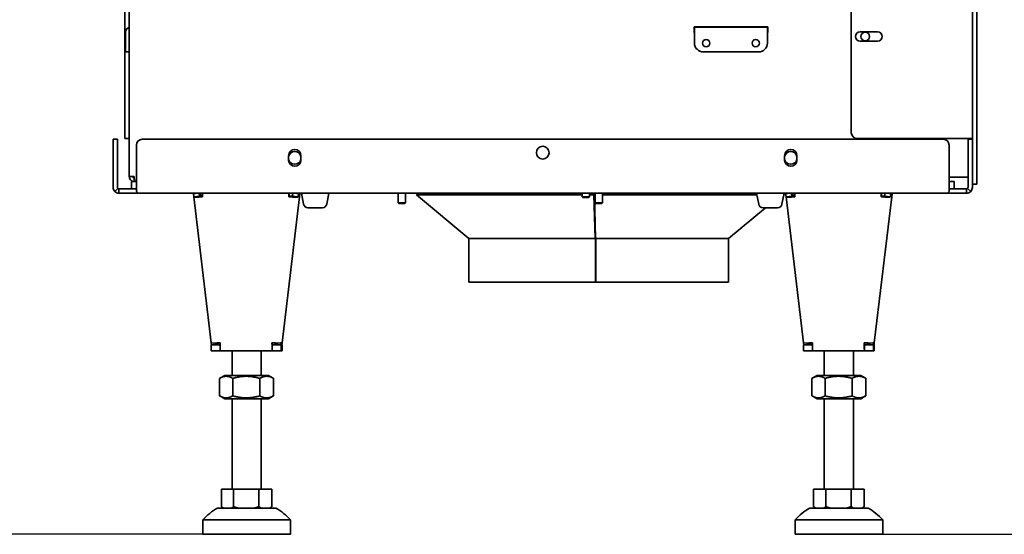
# Model space of a CAD drawing. Units: millimetres. Extents: x 10 to 292, y 5 to 205.
# Drawn here: x 37 to 71, y 130 to 148 of the extents above; entities that cross this region are included whole.
import ezdxf

# ---------------------------------------------------------------- set-up
doc = ezdxf.new("R2010")
doc.units = ezdxf.units.MM
doc.layers.add('Bemaßungen(DIN)', color=7, linetype='Continuous', lineweight=25)
doc.layers.add('Sichtbare Kanten(DIN)', color=7, linetype='Continuous', lineweight=35)
doc.styles.add('Aktuell-BSI', font='arial.ttf')
doc.dimstyles.new('STANDARD-DIN-Ortner', dxfattribs={"dimtxt": 2.5, "dimasz": 2.5, "dimexe": 3.175, "dimexo": 0, "dimgap": 0.8, "dimtad": 1, "dimdec": 1, "dimrnd": 1e-08, "dimtxsty": 'Aktuell-BSI', "dimcen": 0.09, "dimdle": 10, "dimclrd": 7, "dimclre": 7, "dimclrt": 7, "dimadec": 0, "dimazin": 2, "dimtfac": 0.8, "dimtmove": 0, "dimatfit": 3, "dimfxl": 1, "dimtolj": 1, "dimtzin": 0, "dimlwd": 25, "dimlwe": 25, "dimarcsym": 0})

# ---------------------------------------------------------------- blocks, each defined once
blk = doc.blocks.new('*D19')
at = {"layer": 'Bemaßungen(DIN)', "color": 7, "linetype": 'Continuous', "lineweight": 25, "transparency": 16777216}
for p, q in [((69.703, 188.795), (80.641, 188.795)), ((77.466, 132.497), (77.466, 186.295)), ((65.278, 129.997), (80.641, 129.997))]:
    blk.add_line(p, q, dxfattribs=at)
at = {"layer": 'Bemaßungen(DIN)', "color": 7, "linetype": 'Continuous', "transparency": 16777216}
for points in [[(77.05, 186.295), (77.883, 186.295), (77.466, 188.795)], [(77.05, 132.497), (77.883, 132.497), (77.466, 129.997)]]:
    blk.add_solid(points, dxfattribs=at)
at = {"layer": 'Defpoints', "color": 0, "linetype": 'Continuous', "transparency": 16777216}
for p in [(69.703, 188.795), (77.466, 188.795), (65.278, 129.997)]:
    blk.add_point(p, dxfattribs=at)
at = {"layer": 'Bemaßungen(DIN)', "color": 7, "linetype": 'Continuous', "lineweight": 25, "transparency": 16777216, "insert": (74.113, 155.781), "char_height": 2.5, "attachment_point": 1, "rotation": 90, "style": 'Aktuell-BSI'}
blk.add_mtext('\\A1;1176', dxfattribs=at)
blk = doc.blocks.new('*D21')
at = {"layer": 'Bemaßungen(DIN)', "color": 7, "linetype": 'Continuous', "lineweight": 25, "transparency": 16777216}
for p, q in [((37.86, 148.445), (20.976, 148.445)), ((24.151, 132.497), (24.151, 145.945)), ((44.978, 129.997), (20.976, 129.997))]:
    blk.add_line(p, q, dxfattribs=at)
at = {"layer": 'Bemaßungen(DIN)', "color": 7, "linetype": 'Continuous', "transparency": 16777216}
for points in [[(23.734, 145.945), (24.567, 145.945), (24.151, 148.445)], [(23.734, 132.497), (24.567, 132.497), (24.151, 129.997)]]:
    blk.add_solid(points, dxfattribs=at)
at = {"layer": 'Defpoints', "color": 0, "linetype": 'Continuous', "transparency": 16777216}
for p in [(24.151, 148.445), (37.86, 148.445), (44.978, 129.997)]:
    blk.add_point(p, dxfattribs=at)
at = {"layer": 'Bemaßungen(DIN)', "color": 7, "linetype": 'Continuous', "lineweight": 25, "transparency": 16777216, "insert": (20.796, 136.457), "char_height": 2.5, "attachment_point": 1, "rotation": 90, "style": 'Aktuell-BSI'}
blk.add_mtext('\\A1;369', dxfattribs=at)

msp = doc.modelspace()

# ---------------------------------------------------------------- linework, layer by layer
at = {"layer": 'Sichtbare Kanten(DIN)'}
for p, q in [((69.8529, 162.4296), (69.8529, 143.57)), ((70.0029, 142.4066), (70.0029, 162.4478)), ((65.7029, 143.77), (65.7029, 158.4825)), ((40.8029, 148.445), (40.8029, 143.77)), ((40.9529, 142.27), (40.9529, 148.445)), ((40.8279, 147.2175), (40.8279, 146.8425)), ((60.3154, 147.205), (60.3154, 147.405)), ((60.3154, 147.405), (62.8404, 147.405)), ((60.3279, 147.205), (60.3154, 147.205)), ((60.3279, 147.3925), (62.8279, 147.3925)), ((60.3279, 147.3925), (60.3279, 147.2175)), ((60.3279, 146.8425), (60.3279, 147.2175)), ((62.8279, 147.2175), (62.8279, 147.3925)), ((62.8279, 147.2175), (62.8279, 146.8425)), ((62.8404, 147.205), (62.8279, 147.205)), ((62.8404, 147.405), (62.8404, 147.205)), ((66.0029, 147.2275), (66.6029, 147.2275)), ((40.8279, 146.5425), (40.8279, 146.8425)), ((66.6029, 146.9125), (66.0029, 146.9125)), ((40.8279, 146.5425), (40.9529, 146.5425)), ((62.5279, 146.5425), (60.6279, 146.5425)), ((40.8029, 143.57), (40.8029, 143.77)), ((40.4029, 143.345), (40.4029, 143.545)), ((40.5529, 143.545), (40.4029, 143.545)), ((40.5529, 143.545), (40.5529, 143.345)), ((40.8029, 143.57), (40.9529, 143.57)), ((41.4029, 143.545), (68.8529, 143.545)), ((69.6529, 143.57), (65.9029, 143.57)), ((66.8029, 143.57), (66.8029, 143.545)), ((66.9529, 143.545), (66.9529, 143.57)), ((69.6529, 143.57), (69.8529, 143.57)), ((69.7029, 143.57), (69.7029, 143.545)), ((69.8529, 143.545), (69.7029, 143.545)), ((69.7029, 143.345), (69.7029, 143.545)), ((69.8529, 143.545), (69.8529, 143.57)), ((69.8529, 143.545), (69.8529, 143.345)), ((40.4029, 143.345), (40.4029, 141.895)), ((40.5529, 143.345), (40.5529, 141.895)), ((41.2029, 141.895), (41.2029, 143.345)), ((69.0529, 143.345), (69.0529, 141.895)), ((69.7029, 143.345), (69.7029, 141.895)), ((69.8529, 141.895), (69.8529, 143.345)), ((46.4154, 142.8325), (46.4154, 142.9825)), ((46.8404, 142.9825), (46.8404, 142.8325)), ((63.4154, 142.8325), (63.4154, 142.9825)), ((63.8404, 142.9825), (63.8404, 142.8325)), ((41.1279, 142.27), (40.9529, 142.27)), ((41.0279, 142.095), (41.0279, 141.845)), ((41.0279, 142.095), (41.2029, 142.095)), ((41.1279, 142.245), (41.1286, 142.245)), ((41.1279, 142.22), (41.1292, 142.22)), ((41.1279, 142.22), (41.1279, 142.095)), ((69.7029, 142.245), (69.0529, 142.245)), ((69.0529, 142.095), (69.2279, 142.095)), ((69.2279, 141.845), (69.2279, 142.095)), ((70.0029, 142.4066), (70.0029, 142.0065)), ((40.4615, 141.7536), (40.5676, 141.8596)), ((40.6029, 141.845), (41.0279, 141.845)), ((40.6029, 141.7995), (40.6029, 141.845)), ((40.6029, 141.695), (40.6029, 141.7995)), ((41.2029, 141.845), (41.0279, 141.845)), ((41.2029, 141.895), (41.2029, 141.7536)), ((69.0529, 141.7536), (69.0529, 141.895)), ((69.2279, 141.845), (69.0529, 141.845)), ((69.2279, 141.845), (69.6529, 141.845)), ((69.6529, 141.845), (69.6529, 141.7995)), ((69.6529, 141.7995), (69.6529, 141.695)), ((69.6883, 141.8596), (69.7943, 141.7536)), ((69.8529, 142.0065), (70.0029, 142.0065)), ((41.2779, 141.695), (40.6029, 141.695)), ((68.9779, 141.695), (41.2779, 141.695)), ((43.1526, 141.6775), (43.3008, 141.695)), ((43.1657, 141.5665), (43.1526, 141.6775)), ((43.1657, 141.5665), (43.3643, 141.59)), ((43.1657, 141.5662), (43.7657, 136.5662)), ((43.3643, 141.59), (43.3519, 141.695)), ((43.4116, 141.59), (43.3992, 141.695)), ((46.1918, 136.5665), (46.7918, 141.5665)), ((46.4294, 141.5665), (46.4325, 141.59)), ((46.5459, 141.59), (46.5583, 141.695)), ((46.7445, 141.5665), (46.5459, 141.59)), ((46.7576, 141.6775), (46.6093, 141.695)), ((46.6566, 141.695), (46.805, 141.6775)), ((46.7445, 141.5665), (46.7576, 141.6775)), ((46.805, 141.6775), (46.7576, 141.6775)), ((46.7918, 141.5665), (46.805, 141.6775)), ((46.8568, 141.695), (46.9295, 141.3167)), ((47.7263, 141.3167), (47.7991, 141.695)), ((50.1734, 141.695), (50.1734, 141.3695)), ((50.4234, 141.695), (50.4234, 141.3695)), ((50.84, 141.695), (50.7984, 141.645)), ((56.4838, 141.645), (50.7984, 141.645)), ((52.5984, 140.145), (50.7984, 141.645)), ((56.4838, 141.695), (56.4838, 141.5695)), ((56.4838, 141.5695), (56.7338, 141.5695)), ((56.5083, 141.545), (56.4838, 141.5695)), ((56.5083, 141.545), (56.7093, 141.545)), ((56.7093, 141.545), (56.7338, 141.5695)), ((56.7338, 141.695), (56.7338, 141.5695)), ((56.8757, 141.645), (56.7338, 141.645)), ((56.8757, 141.645), (56.8769, 141.695)), ((56.9254, 140.145), (56.8757, 141.645)), ((56.8784, 141.695), (56.9272, 140.2218)), ((56.8975, 141.645), (56.8985, 141.695)), ((56.9234, 141.645), (56.8975, 141.645)), ((56.941, 140.145), (56.8975, 141.645)), ((56.9234, 141.695), (56.9234, 141.3695)), ((57.1734, 141.695), (57.1734, 141.3695)), ((62.4664, 141.645), (57.1734, 141.645)), ((62.5295, 141.3167), (62.4568, 141.695)), ((63.3991, 141.695), (63.3263, 141.3167)), ((63.4526, 141.6775), (63.6008, 141.695)), ((63.4657, 141.5665), (63.4526, 141.6775)), ((63.4657, 141.5665), (63.6643, 141.59)), ((63.4657, 141.5662), (64.0657, 136.5662)), ((63.6643, 141.59), (63.6519, 141.695)), ((63.7116, 141.59), (63.6992, 141.695)), ((66.4918, 136.5665), (67.0918, 141.5665)), ((66.7294, 141.5665), (66.7325, 141.59)), ((66.8459, 141.59), (66.8583, 141.695)), ((67.0445, 141.5665), (66.8459, 141.59)), ((67.0576, 141.6775), (66.9093, 141.695)), ((66.9566, 141.695), (67.105, 141.6775)), ((67.0445, 141.5665), (67.0576, 141.6775)), ((67.105, 141.6775), (67.0576, 141.6775)), ((67.0918, 141.5665), (67.105, 141.6775)), ((69.6529, 141.695), (68.9779, 141.695)), ((47.0768, 141.195), (47.579, 141.195)), ((50.1734, 141.3695), (50.4234, 141.3695)), ((50.1979, 141.345), (50.1734, 141.3695)), ((50.1979, 141.345), (50.3988, 141.345)), ((50.3988, 141.345), (50.4234, 141.3695)), ((56.9234, 141.3695), (57.1734, 141.3695)), ((56.9479, 141.345), (56.9234, 141.3695)), ((56.9479, 141.345), (57.1488, 141.345)), ((57.1488, 141.345), (57.1734, 141.3695)), ((61.4984, 140.145), (62.7584, 141.195)), ((63.179, 141.195), (62.6768, 141.195)), ((56.9254, 140.145), (52.5984, 140.145)), ((52.5984, 140.145), (56.9357, 140.145)), ((52.5984, 140.145), (52.5984, 138.645)), ((56.9272, 140.2218), (56.9254, 140.145)), ((56.9387, 140.2218), (56.9272, 140.2218)), ((56.9357, 138.645), (56.9357, 140.145)), ((56.9357, 140.145), (56.9382, 140.145)), ((56.9382, 140.145), (56.9382, 138.645)), ((56.9382, 140.145), (56.941, 140.145)), ((61.4984, 140.145), (56.941, 140.145)), ((56.9459, 140.145), (56.9459, 138.645)), ((56.9459, 140.145), (61.4984, 140.145)), ((61.4984, 140.145), (61.4984, 138.645)), ((52.5984, 138.645), (56.9357, 138.645)), ((56.9382, 138.645), (56.9357, 138.645)), ((56.9382, 138.645), (56.9459, 138.645)), ((56.9459, 138.645), (61.4984, 138.645)), ((43.7657, 136.4907), (43.7657, 136.2907)), ((44.0715, 136.4907), (43.7657, 136.4907)), ((43.7658, 136.5658), (43.774, 136.4962)), ((43.9726, 136.5197), (43.774, 136.4962)), ((43.774, 136.4962), (43.8032, 136.4962)), ((43.8032, 136.4962), (44.0018, 136.5197)), ((43.9679, 136.5602), (43.9726, 136.5197)), ((44.0018, 136.5197), (43.9726, 136.5197)), ((43.9968, 136.5617), (44.0018, 136.5197)), ((45.8524, 136.4907), (46.1627, 136.4907)), ((45.8524, 136.4907), (45.8524, 136.2907)), ((45.9605, 136.5597), (45.9558, 136.5197)), ((45.9558, 136.5197), (46.1544, 136.4962)), ((46.1627, 136.5665), (46.1544, 136.4962)), ((46.1544, 136.4962), (46.1835, 136.4962)), ((46.1627, 136.4907), (46.1627, 136.2907)), ((46.1919, 136.4907), (46.1627, 136.4907)), ((46.1918, 136.5665), (46.1835, 136.4962)), ((46.1919, 136.2907), (46.1919, 136.4907)), ((64.0657, 136.4907), (64.0657, 136.2907)), ((64.3715, 136.4907), (64.0657, 136.4907)), ((64.0658, 136.5658), (64.074, 136.4962)), ((64.2726, 136.5197), (64.074, 136.4962)), ((64.074, 136.4962), (64.1032, 136.4962)), ((64.1032, 136.4962), (64.3018, 136.5197)), ((64.2679, 136.5602), (64.2726, 136.5197)), ((64.3018, 136.5197), (64.2726, 136.5197)), ((64.2968, 136.5617), (64.3018, 136.5197)), ((66.1524, 136.4907), (66.4627, 136.4907)), ((66.1524, 136.4907), (66.1524, 136.2907)), ((66.2605, 136.5597), (66.2558, 136.5197)), ((66.2558, 136.5197), (66.4544, 136.4962)), ((66.4627, 136.5665), (66.4544, 136.4962)), ((66.4544, 136.4962), (66.4835, 136.4962)), ((66.4627, 136.4907), (66.4627, 136.2907)), ((66.4919, 136.4907), (66.4627, 136.4907)), ((66.4918, 136.5665), (66.4835, 136.4962)), ((66.4919, 136.2907), (66.4919, 136.4907)), ((44.076, 136.2907), (43.7657, 136.2907)), ((43.7657, 136.2907), (43.7949, 136.2907)), ((43.7949, 136.2907), (44.4779, 136.2907)), ((44.4779, 135.4457), (44.4779, 136.2907)), ((45.4779, 136.2907), (46.1919, 136.2907)), ((45.4779, 135.4457), (45.4779, 136.2907)), ((45.8524, 136.2907), (46.1627, 136.2907)), ((46.1627, 136.2907), (46.1919, 136.2907)), ((64.376, 136.2907), (64.0657, 136.2907)), ((64.0657, 136.2907), (64.0949, 136.2907)), ((64.0949, 136.2907), (64.7779, 136.2907)), ((64.7779, 135.4457), (64.7779, 136.2907)), ((65.7779, 136.2907), (66.4919, 136.2907)), ((65.7779, 135.4457), (65.7779, 136.2907)), ((66.1524, 136.2907), (66.4627, 136.2907)), ((66.4627, 136.2907), (66.4919, 136.2907)), ((44.0543, 134.746), (44.0543, 135.3454)), ((44.2279, 135.4457), (44.0622, 135.35)), ((44.5037, 134.746), (44.5037, 135.3454)), ((45.4274, 134.746), (45.4274, 135.3454)), ((45.7279, 135.4457), (45.8936, 135.35)), ((45.9016, 134.746), (45.9016, 135.3454)), ((64.3543, 134.746), (64.3543, 135.3454)), ((64.5279, 135.4457), (64.3622, 135.35)), ((64.8037, 134.746), (64.8037, 135.3454)), ((65.7274, 134.746), (65.7274, 135.3454)), ((66.0279, 135.4457), (66.1936, 135.35)), ((66.2016, 134.746), (66.2016, 135.3454)), ((44.2279, 134.6457), (44.0622, 134.7414)), ((45.7279, 134.6457), (45.8936, 134.7414)), ((64.5279, 134.6457), (64.3622, 134.7414)), ((66.0279, 134.6457), (66.1936, 134.7414)), ((44.4779, 131.5466), (44.4779, 134.6457)), ((45.4779, 131.5466), (45.4779, 134.6457)), ((64.7779, 131.5466), (64.7779, 134.6457)), ((65.7779, 131.5466), (65.7779, 134.6457)), ((44.112, 131.5466), (44.112, 130.9462)), ((44.112, 131.5466), (44.5334, 131.5466)), ((44.5334, 131.5466), (45.3993, 131.5466)), ((44.5334, 131.5466), (44.5334, 130.9462)), ((45.3993, 131.5466), (45.8438, 131.5466)), ((45.3993, 131.5466), (45.3993, 130.9462)), ((45.8438, 131.5466), (45.8438, 130.9462)), ((64.412, 131.5466), (64.412, 130.9462)), ((64.412, 131.5466), (64.8334, 131.5466)), ((64.8334, 131.5466), (65.6993, 131.5466)), ((64.8334, 131.5466), (64.8334, 130.9462)), ((65.6993, 131.5466), (66.1438, 131.5466)), ((65.6993, 131.5466), (65.6993, 130.9462)), ((66.1438, 131.5466), (66.1438, 130.9462)), ((44.1779, 130.8966), (44.1194, 130.9405)), ((45.7779, 130.8966), (45.8364, 130.9405)), ((64.4779, 130.8966), (64.4194, 130.9405)), ((66.0779, 130.8966), (66.1364, 130.9405)), ((43.4779, 129.9966), (43.4779, 130.4966)), ((46.4779, 129.9966), (46.4779, 130.4966)), ((63.7779, 129.9966), (63.7779, 130.4966)), ((66.7779, 129.9966), (66.7779, 130.4966))]:
    msp.add_line(p, q, dxfattribs=at)
for centre, radius in [((66.1819, 147.07), 0.15), ((60.7279, 146.8425), 0.125), ((62.4279, 146.8425), 0.125), ((55.1279, 143.0844), 0.2188)]:
    msp.add_circle(centre, radius, dxfattribs=at)
for centre, radius, start, end in [((41.0029, 147.2175), 0.175, 106.60155, 180), ((66.0029, 147.07), 0.1575, 90, 270), ((66.6029, 147.07), 0.1575, 270, 90), ((60.6279, 146.8425), 0.3, 180, 270), ((62.5279, 146.8425), 0.3, 270, 0), ((65.9029, 143.77), 0.2, 180, 270), ((41.4029, 143.345), 0.2, 90, 180), ((68.8529, 143.345), 0.2, 0, 90), ((46.6279, 142.9825), 0.2125, 0, 180), ((46.6279, 142.9075), 0.2188, 13.72913, 166.27087), ((63.6279, 142.9825), 0.2125, 0, 180), ((63.6279, 142.9075), 0.2188, 13.72913, 166.27087), ((46.6279, 142.9075), 0.2187, 193.72913, 346.27087), ((46.6279, 142.8325), 0.2125, 180, 0), ((63.6279, 142.9075), 0.2188, 193.72913, 346.27087), ((63.6279, 142.8325), 0.2125, 180, 0), ((40.6029, 141.895), 0.2, 180, 225), ((40.6029, 141.895), 0.05, 180, 225), ((69.6529, 141.895), 0.05, 315, 0), ((69.6529, 141.895), 0.2, 315, 0), ((47.0768, 141.345), 0.15, 190.88553, 270), ((47.579, 141.345), 0.15, 270, 349.11447), ((62.6768, 141.345), 0.15, 190.88553, 270), ((63.179, 141.345), 0.15, 270, 349.11447), ((45.0007, 129.1056), 2.0625, 119.72983, 137.58978), ((44.9551, 129.1056), 2.0625, 42.41021, 60.27017), ((65.3007, 129.1056), 2.0625, 119.72983, 137.58978), ((65.2551, 129.1056), 2.0625, 42.41021, 60.27017)]:
    msp.add_arc(centre, radius, start, end, dxfattribs=at)
for centre, major_axis, ratio, start_param, end_param in [((43.4776, 141.59), (0.3119, 0.0238), 0.0733123, 3.1293567, 4.6863744), ((43.4776, 141.59), (0.1133, 0), 0.00001, 1.6273157, 3.1570132), ((43.476, 141.6032), (0, 0.3125), 0.0154247, 1.2726537, 1.6884466), ((46.4342, 141.6032), (0, -0.3125), 0.0154247, 4.4142463, 4.8300392), ((46.4326, 141.59), (0.3119, -0.023), 0.0756181, 4.7075545, 6.2645721), ((46.4342, 141.6032), (0, -0.1125), 0.0154247, 3.7580025, 4.8300392), ((46.4326, 141.59), (0.1133, 0), 0.00001, 0.0154142, 1.5724405), ((63.7776, 141.59), (0.3119, 0.0238), 0.0733123, 3.1293567, 4.6863744), ((63.7776, 141.59), (0.1133, 0), 0.00001, 1.6273157, 3.1570132), ((63.776, 141.6032), (0, 0.3125), 0.0154247, 1.2726537, 1.6884466), ((66.7342, 141.6032), (0, -0.3125), 0.0154247, 4.4142463, 4.8300392), ((66.7326, 141.59), (0.3119, -0.023), 0.0756181, 4.7075545, 6.2645721), ((66.7342, 141.6032), (0, -0.1125), 0.0154247, 3.7580025, 4.8300392), ((66.7326, 141.59), (0.1133, 0), 0.00001, 0.0154142, 1.5724405), ((44.0776, 136.59), (-0.3119, -0.0238), 0.0733123, 0.0031844, 1.5447817), ((44.076, 136.6032), (0, -0.3125), 0.0154247, 4.8300392, 6.2831834), ((45.8524, 136.6032), (0, -0.3125), 0.0154247, 4.8300392, 6.2831834), ((45.8508, 136.59), (-0.3119, 0.023), 0.0756181, 1.5659618, 3.1229794), ((45.8524, 136.6032), (0, -0.1125), 0.0154247, 5.0467007, 6.2831834), ((64.3776, 136.59), (-0.3119, -0.0238), 0.0733123, 0.0031844, 1.5447817), ((64.376, 136.6032), (0, -0.3125), 0.0154247, 4.8300392, 6.2831834), ((66.1524, 136.6032), (0, -0.3125), 0.0154247, 4.8300392, 6.2831834), ((66.1508, 136.59), (-0.3119, 0.023), 0.0756181, 1.5659618, 3.1229794), ((66.1524, 136.6032), (0, -0.1125), 0.0154247, 5.0467007, 6.2831834), ((44.9779, 136.2907), (-0.6975, 0), 0.00001, 2.3700518, 7.0547012), ((65.2779, 136.2907), (-0.6975, 0), 0.00001, 2.3700518, 7.0547012), ((44.9779, 135.4457), (-0.75, 0), 0.00001, 3.1415532, 6.283139), ((65.2779, 135.4457), (-0.75, 0), 0.00001, 3.1415724, 6.2831583), ((44.9779, 134.6457), (0.75, 0), 0.00001, 0.0000183, 3.1416178), ((44.9779, 134.6457), (0.5, 0), 0.00001, 6.2774369, 9.4305079), ((65.2779, 134.6457), (0.75, 0), 0.00001, 0.0000183, 3.1416178), ((65.2779, 134.6457), (0.5, 0), 0.00001, 6.2774352, 9.4305062), ((44.9779, 130.8966), (-1, 0), 0.00001, 3.1415787, 6.2831645), ((65.2779, 130.8966), (-1, 0), 0.00001, 3.1415787, 6.2831645), ((44.9779, 130.4966), (-1.5, 0), 0.00001, 3.1411799, 6.2827726), ((65.2779, 130.4966), (-1.5, 0), 0.00001, 3.142457, 6.2840497)]:
    msp.add_ellipse(centre, major_axis=major_axis, ratio=ratio, start_param=start_param, end_param=end_param, dxfattribs=at)
for centre in [(44.9779, 129.9966), (65.2779, 129.9966)]:
    msp.add_ellipse(centre, major_axis=(-1.5, 0), ratio=0.00001, dxfattribs=at)
for points, knots in [([(40.9529, 142.27), (40.9529, 142.2103), (40.9859, 142.1516), (41.0369, 142.1205), (41.0641, 142.1039), (41.096, 142.095), (41.1279, 142.095)], [0, 0, 0, 0, 1.0237268, 1.0237268, 1.0237268, 1.5707963, 1.5707963, 1.5707963, 1.5707963]), ([(41.0779, 142.27), (41.0779, 142.2467), (41.0964, 142.2247), (41.1194, 142.2207), (41.1222, 142.2202), (41.1251, 142.22), (41.1279, 142.22)], [0, 0, 0, 0, 1.4002356, 1.4002356, 1.4002356, 1.5707963, 1.5707963, 1.5707963, 1.5707963]), ([(41.0779, 142.27), (41.0779, 142.2626), (41.0964, 142.2551), (41.1194, 142.2477), (41.1222, 142.2468), (41.1251, 142.2459), (41.1279, 142.245)], [0, 0, 0, 0, 1.4002356, 1.4002356, 1.4002356, 1.5707963, 1.5707963, 1.5707963, 1.5707963]), ([(41.135, 142.095), (41.1334, 142.095), (41.1319, 142.128), (41.1304, 142.179), (41.1295, 142.2062), (41.1287, 142.2381), (41.1279, 142.27)], [0, 0, 0, 0, 1.0237268, 1.0237268, 1.0237268, 1.5707963, 1.5707963, 1.5707963, 1.5707963])]:
    msp.add_open_spline(points, degree=3, knots=knots, dxfattribs=at)
for points in [[(41.0825, 142.2492), (41.0973, 142.2478), (41.1126, 142.2464), (41.1279, 142.245)], [(40.6029, 141.695), (40.5505, 141.695), (40.4985, 141.7166), (40.4615, 141.7536)], [(40.5676, 141.8596), (40.5768, 141.8504), (40.5898, 141.845), (40.6029, 141.845)], [(41.2029, 141.7536), (41.2279, 141.7166), (41.2529, 141.695), (41.2779, 141.695)], [(68.9779, 141.695), (69.0029, 141.695), (69.0279, 141.7166), (69.0529, 141.7536)], [(69.6529, 141.845), (69.666, 141.845), (69.679, 141.8504), (69.6883, 141.8596)], [(69.7943, 141.7536), (69.7573, 141.7166), (69.7053, 141.695), (69.6529, 141.695)]]:
    msp.add_open_spline(points, degree=3, dxfattribs=at)
for points, weights in [([(44.5037, 135.3454), (44.279, 135.4787), (44.0543, 135.3454)], [1, 1.15470053838, 1]), ([(45.4274, 135.3454), (44.9656, 135.4787), (44.5037, 135.3454)], [1, 1.15470053838, 1]), ([(45.9016, 135.3454), (45.6645, 135.4787), (45.4274, 135.3454)], [1, 1.15470053838, 1]), ([(45.8936, 135.35), (45.8976, 135.3477), (45.9016, 135.3454)], [1.00468852499, 1.00238090562, 1]), ([(64.8037, 135.3454), (64.579, 135.4787), (64.3543, 135.3454)], [1, 1.15470053838, 1]), ([(65.7274, 135.3454), (65.2656, 135.4787), (64.8037, 135.3454)], [1, 1.15470053838, 1]), ([(66.2016, 135.3454), (65.9645, 135.4787), (65.7274, 135.3454)], [1, 1.15470053838, 1]), ([(66.1936, 135.35), (66.1976, 135.3477), (66.2016, 135.3454)], [1.00468852499, 1.00238090562, 1]), ([(44.0543, 134.746), (44.279, 134.6127), (44.5037, 134.746)], [1, 1.15470053838, 1]), ([(44.5037, 134.746), (44.9656, 134.6127), (45.4274, 134.746)], [1, 1.15470053838, 1]), ([(45.4274, 134.746), (45.6645, 134.6127), (45.9016, 134.746)], [1, 1.15470053838, 1]), ([(45.9016, 134.746), (45.8976, 134.7437), (45.8936, 134.7414)], [1, 1.00238194975, 1.00469054895]), ([(64.3543, 134.746), (64.579, 134.6127), (64.8037, 134.746)], [1, 1.15470053838, 1]), ([(64.8037, 134.746), (65.2656, 134.6127), (65.7274, 134.746)], [1, 1.15470053838, 1]), ([(65.7274, 134.746), (65.9645, 134.6127), (66.2016, 134.746)], [1, 1.15470053838, 1]), ([(66.2016, 134.746), (66.1976, 134.7437), (66.1936, 134.7414)], [1, 1.00238194975, 1.00469054895]), ([(44.1872, 130.8966), (44.1511, 130.916), (44.112, 130.9462)], [1.0000002974, 1.00604223328, 1.00340292711]), ([(44.5334, 130.9462), (44.4943, 130.916), (44.4581, 130.8966)], [1.00340292711, 1.00604226563, 1.00000014925]), ([(44.688, 130.8966), (44.6137, 130.916), (44.5334, 130.9462)], [1.0000001282, 1.00604227023, 1.00340292711]), ([(45.3993, 130.9462), (45.3189, 130.916), (45.2447, 130.8966)], [1.00340292711, 1.00604227048, 1.00000012706]), ([(45.4787, 130.8966), (45.4406, 130.916), (45.3993, 130.9462)], [1.00000014655, 1.00604226623, 1.00340292711]), ([(45.8438, 130.9462), (45.8026, 130.916), (45.7645, 130.8966)], [1.00340292711, 1.0060422358, 1.00000028586]), ([(45.8364, 130.9405), (45.8401, 130.9433), (45.8438, 130.9462)], [1.00382722586, 1.00365451913, 1.00340292711]), ([(64.4872, 130.8966), (64.4511, 130.916), (64.412, 130.9462)], [1.0000002974, 1.00604223328, 1.00340292711]), ([(64.8334, 130.9462), (64.7943, 130.916), (64.7581, 130.8966)], [1.00340292711, 1.00604226563, 1.00000014925]), ([(64.988, 130.8966), (64.9137, 130.916), (64.8334, 130.9462)], [1.0000001282, 1.00604227023, 1.00340292711]), ([(65.6993, 130.9462), (65.6189, 130.916), (65.5447, 130.8966)], [1.00340292711, 1.00604227048, 1.00000012706]), ([(65.7787, 130.8966), (65.7406, 130.916), (65.6993, 130.9462)], [1.00000014655, 1.00604226623, 1.00340292711]), ([(66.1438, 130.9462), (66.1026, 130.916), (66.0645, 130.8966)], [1.00340292711, 1.0060422358, 1.00000028586]), ([(66.1364, 130.9405), (66.1401, 130.9433), (66.1438, 130.9462)], [1.00382722586, 1.00365451913, 1.00340292711])]:
    msp.add_rational_spline(points, weights, degree=2, dxfattribs=at)

# ---------------------------------------------------------------- dimensions: what is measured, and where the dimension line sits
at = {"layer": 'Bemaßungen(DIN)', "color": 7, "linetype": 'Continuous', "lineweight": 25}
for base, p1, p2, picture, middle in [((77.4663, 188.795), (65.2779, 129.9966), (69.7029, 188.795), '*D19', (77.4663, 159.3958)), ((24.1507, 148.445), (44.9779, 129.9966), (37.86, 148.445), '*D21', (24.1507, 139.2208))]:
    dim = msp.add_linear_dim(base=base, p1=p1, p2=p2, angle=90, dimstyle='STANDARD-DIN-Ortner', override={"dimgap": 0.8, "dimdec": 1, "dimlfac": 20, "dimtol": 0, "dimlim": 0, "dimtp": 0, "dimtm": 0, "dimtdec": 2, "dimtofl": 0, "dimatfit": 1}, dxfattribs=at)
    dim.commit()
    dim.dimension.update_dxf_attribs({"geometry": picture, "text_midpoint": middle, "dimtype": 160})

doc.saveas('drawing.dxf')
